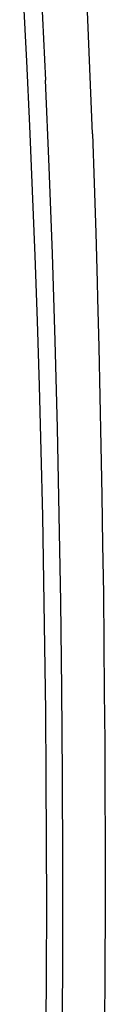
# Model space of a CAD drawing. Units: millimetres. Extents: x -2719 to 3406, y -2739 to 2267.
# Drawn here: x -1377 to -1367, y -1592 to -1469 of the extents above; entities that cross this region are included whole.
import ezdxf

# ---------------------------------------------------------------- set-up
doc = ezdxf.new("R2010")
doc.units = ezdxf.units.MM

msp = doc.modelspace()

# ---------------------------------------------------------------- linework, layer by layer
for p, q in [((-1377.26, -1465.95), (-1376.83, -1474.08)), ((-1374.96, -1465.53), (-1374.45, -1476.46)), ((-1369.04, -1470.93), (-1369.22, -1466.88)), ((-1368.88, -1475), (-1369.04, -1470.93)), ((-1376.83, -1474.08), (-1376.44, -1482.2)), ((-1368.72, -1479.09), (-1368.88, -1475)), ((-1373.98, -1487.33), (-1374.45, -1476.46)), ((-1368.57, -1483.19), (-1368.72, -1479.09)), ((-1376.44, -1482.2), (-1376.09, -1490.34)), ((-1368.57, -1483.19), (-1368.36, -1489.38)), ((-1373.58, -1498.21), (-1373.98, -1487.33)), ((-1368.36, -1489.38), (-1368.16, -1495.6)), ((-1376.09, -1490.34), (-1375.77, -1498.47)), ((-1368.16, -1495.6), (-1367.98, -1501.74)), ((-1375.77, -1498.47), (-1375.49, -1506.61)), ((-1373.23, -1509.1), (-1373.58, -1498.21)), ((-1367.98, -1501.74), (-1367.92, -1503.78)), ((-1367.92, -1503.78), (-1367.77, -1509.91)), ((-1375.49, -1506.61), (-1375.24, -1514.75)), ((-1372.94, -1519.98), (-1373.23, -1509.1)), ((-1367.77, -1509.91), (-1367.62, -1516.06)), ((-1375.24, -1514.75), (-1375.02, -1522.89)), ((-1367.62, -1516.06), (-1367.5, -1522.24)), ((-1372.71, -1530.87), (-1372.94, -1519.98)), ((-1375.02, -1522.89), (-1374.83, -1531.03)), ((-1367.5, -1522.24), (-1367.38, -1528.45)), ((-1367.38, -1528.45), (-1367.29, -1534.6)), ((-1374.83, -1531.03), (-1374.68, -1539.18)), ((-1372.52, -1541.76), (-1372.71, -1530.87)), ((-1367.29, -1534.6), (-1367.2, -1540.74)), ((-1374.68, -1539.18), (-1374.55, -1547.33)), ((-1372.38, -1552.66), (-1372.52, -1541.76)), ((-1367.2, -1540.74), (-1367.13, -1546.9)), ((-1374.55, -1547.33), (-1374.45, -1555.47)), ((-1367.13, -1546.9), (-1367.08, -1553.07)), ((-1372.3, -1563.55), (-1372.38, -1552.66)), ((-1367.08, -1553.07), (-1367.03, -1559.25)), ((-1374.45, -1555.47), (-1374.38, -1563.62)), ((-1367.03, -1559.25), (-1367.01, -1565.44)), ((-1374.38, -1563.62), (-1374.34, -1571.77)), ((-1372.26, -1574.45), (-1372.3, -1563.55)), ((-1367.01, -1565.44), (-1366.99, -1571.59)), ((-1374.34, -1571.77), (-1374.33, -1579.92)), ((-1366.99, -1571.59), (-1366.99, -1579.81)), ((-1372.26, -1585.34), (-1372.26, -1574.45)), ((-1374.33, -1579.92), (-1374.34, -1588.07)), ((-1366.99, -1579.81), (-1367.01, -1588.04)), ((-1372.32, -1596.24), (-1372.26, -1585.34)), ((-1374.34, -1588.07), (-1374.39, -1596.23)), ((-1367.01, -1588.04), (-1367.06, -1596.27))]:
    msp.add_line(p, q)

doc.saveas('drawing.dxf')
